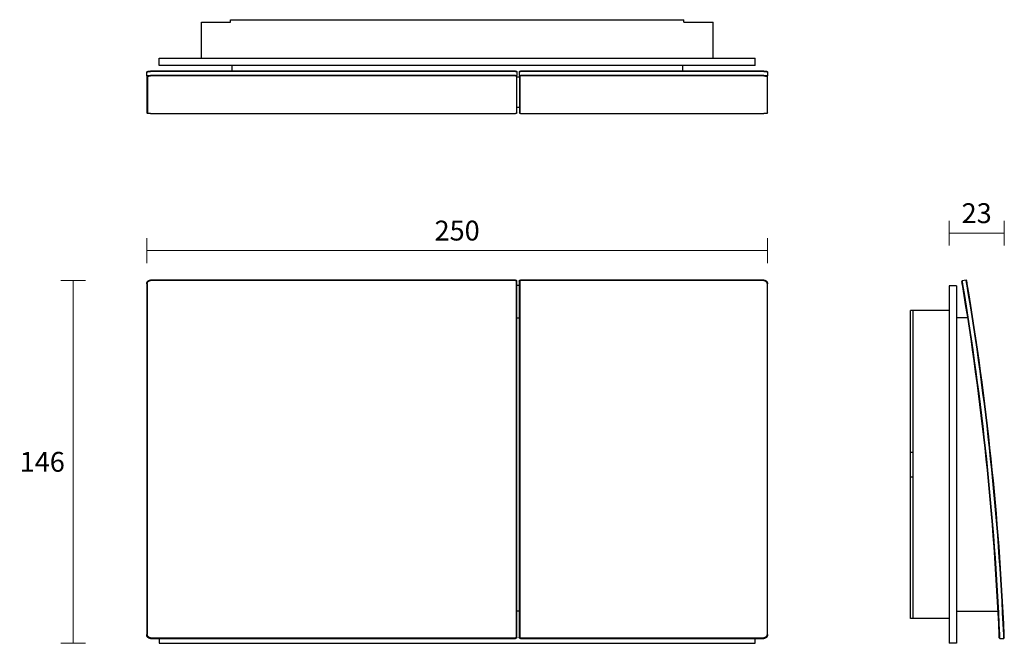
# Model space of a CAD drawing. Units: millimetres. Extents: x -176 to 220, y -72 to 179.
import ezdxf

# ---------------------------------------------------------------- set-up
doc = ezdxf.new("R2010")
doc.units = ezdxf.units.MM
doc.layers.get('Defpoints').update_dxf_attribs({"linetype": 'CONTINUOUS'})
doc.layers.add('DIMENSION', color=255, linetype='CONTINUOUS')
doc.layers.add('GEB-KONTUR-A', color=7, linetype='CONTINUOUS')
doc.styles.get("Standard").update_dxf_attribs({"font": 'arial.ttf'})
doc.dimstyles.new('RG Dimension Lines', dxfattribs={"dimscale": 12, "dimtxt": 8, "dimasz": 5, "dimexe": 5, "dimexo": 1, "dimgap": 4, "dimtad": 2, "dimtih": 1, "dimtoh": 1, "dimdec": 0, "dimzin": 0, "dimdsep": 46, "dimtxsty": 'Standard', "dimblk": 'NONE', "dimcen": 0, "dimclrd": 256, "dimclre": 256, "dimclrt": 7, "dimadec": 0, "dimazin": 0, "dimtfac": 1, "dimtdec": 0, "dimtmove": 0, "dimatfit": 3, "dimldrblk": 'NONE', "dimfxl": 5, "dimfxlon": 1, "dimtolj": 1, "dimtzin": 0, "dimlwd": 0, "dimlwe": 0, "dimarcsym": 0})

# ---------------------------------------------------------------- blocks, each defined once
blk = doc.blocks.new('*D12')
at = {"layer": 'Defpoints', "color": 0, "transparency": 16777216}
for p in [(220.37, 93.07), (198.11, 71.94), (220.37, -69.89)]:
    blk.add_point(p, dxfattribs=at)
at = {"layer": 'DIMENSION', "lineweight": 0, "transparency": 16777216}
for p, q in [((198.11, 88.07), (198.11, 98.07)), ((220.37, 88.07), (220.37, 98.07)), ((198.11, 93.07), (220.37, 93.07))]:
    blk.add_line(p, q, dxfattribs=at)
at = {"layer": 'DIMENSION', "color": 7, "transparency": 16777216, "insert": (209.24, 101.15), "char_height": 8, "attachment_point": 5}
blk.add_mtext('\\A1;23', dxfattribs=at)
blk = doc.blocks.new('_None')
blk = doc.blocks.new('*D10')
at = {"layer": 'Defpoints', "color": 0, "transparency": 16777216}
for p in [(125, 86.06), (-125, 72.72), (125, 72.72)]:
    blk.add_point(p, dxfattribs=at)
at = {"layer": 'DIMENSION', "lineweight": 0, "transparency": 16777216}
for p, q in [((-125, 81.06), (-125, 91.06)), ((125, 81.06), (125, 91.06)), ((-125, 86.06), (125, 86.06))]:
    blk.add_line(p, q, dxfattribs=at)
at = {"layer": 'DIMENSION', "color": 7, "transparency": 16777216, "insert": (0, 94.14), "char_height": 8, "attachment_point": 5}
blk.add_mtext('\\A1;250', dxfattribs=at)
blk = doc.blocks.new('*D8')
at = {"layer": 'Defpoints', "color": 0, "transparency": 16777216}
for p in [(-50, 74.04), (-154.63, -72), (-50, -72)]:
    blk.add_point(p, dxfattribs=at)
at = {"layer": 'DIMENSION', "lineweight": 0, "transparency": 16777216}
for p, q in [((-149.63, 74.04), (-159.63, 74.04)), ((-154.63, 74.04), (-154.63, -72)), ((-149.63, -72), (-159.63, -72))]:
    blk.add_line(p, q, dxfattribs=at)
at = {"layer": 'DIMENSION', "color": 7, "transparency": 16777216, "insert": (-167.09, 1.02), "char_height": 8, "attachment_point": 5}
blk.add_mtext('\\A1;146', dxfattribs=at)

msp = doc.modelspace()

# ---------------------------------------------------------------- linework, layer by layer
at = {"layer": 'GEB-KONTUR-A', "ltscale": 5}
for p, q in [((-91.24, 178.06), (-91.24, 179.06)), ((-91.24, 179.06), (91.36, 179.06)), ((91.36, 178.06), (91.36, 179.06)), ((-102.94, 178.06), (-91.24, 178.06)), ((-102.94, 163.56), (-102.94, 178.06)), ((91.36, 178.06), (103.06, 178.06)), ((103.06, 163.56), (103.06, 178.06)), ((-119.94, 163.56), (120.06, 163.56)), ((-119.94, 160.56), (-119.94, 163.56)), ((120.06, 160.56), (120.06, 163.56)), ((120.06, 160.56), (-119.94, 160.56)), ((-90.64, 158.39), (-90.64, 160.56)), ((90.76, 160.56), (90.76, 158.39)), ((-124.94, 156.4), (-124.94, 157.98)), ((-124.94, 156.4), (-124.94, 141.55)), ((-124.92, 158.02), (-124.72, 158.21)), ((-124.74, 156.2), (-124.74, 141.35)), ((23.56, 158.39), (-123.44, 158.39)), ((23.56, 158.23), (-123.44, 158.23)), ((23.56, 156.65), (-123.44, 156.65)), ((23.56, 156.42), (-123.44, 156.42)), ((23.86, 158.35), (24.05, 158.16)), ((23.86, 156.37), (23.86, 141.31)), ((24.06, 158.14), (24.06, 156.57)), ((24.06, 141.51), (24.06, 156.57)), ((24.06, 156), (25.06, 156)), ((25.06, 156.57), (25.06, 158.14)), ((25.06, 156.57), (25.06, 141.51)), ((25.07, 158.16), (25.26, 158.35)), ((25.26, 156.37), (25.26, 141.31)), ((123.56, 158.39), (25.56, 158.39)), ((123.56, 158.23), (25.56, 158.23)), ((123.56, 156.65), (25.56, 156.65)), ((123.56, 156.42), (25.56, 156.42)), ((124.84, 158.21), (125.04, 158.02)), ((124.86, 156.2), (124.86, 141.35)), ((125.06, 157.98), (125.06, 156.4)), ((125.06, 141.55), (125.06, 156.4)), ((24.06, 143.8), (25.06, 143.8)), ((-124.74, 141.35), (-124.94, 141.55)), ((-123.44, 141.3), (23.56, 141.3)), ((24.06, 141.51), (23.86, 141.31)), ((25.26, 141.31), (25.06, 141.51)), ((25.56, 141.3), (123.56, 141.3)), ((125.06, 141.55), (124.86, 141.35)), ((-125, 72.72), (-125, -68.54)), ((-124.8, 72.75), (-124.8, -68.54)), ((23.5, 74.2), (-123.5, 74.2)), ((23.5, 74.04), (-123.5, 74.04)), ((23.8, 73.74), (23.8, -69.54)), ((24, -69.54), (24, 73.71)), ((25, 72), (24, 72)), ((25, 73.71), (25, -69.54)), ((25.2, 73.74), (25.2, -69.54)), ((123.5, 74.2), (25.5, 74.2)), ((123.5, 74.04), (25.5, 74.04)), ((124.8, 72.75), (124.8, -68.54)), ((125, -68.54), (125, 72.72)), ((198.11, 71.94), (198.11, -72.06)), ((201.11, 71.94), (198.11, 71.94)), ((201.11, 71.94), (201.11, -72.06)), ((203.44, 73.88), (203.28, 73.65)), ((205.02, 74.14), (203.44, 73.88)), ((205.25, 73.98), (205.02, 74.14)), ((182.61, 4.9), (182.61, 61.94)), ((183.61, 61.94), (182.61, 61.94)), ((198.11, 61.94), (183.61, 61.94)), ((183.61, -62.06), (183.61, 61.94)), ((24, 59), (25, 59)), ((205.67, 58.94), (201.11, 58.94)), ((182.61, -5.02), (182.61, 4.9)), ((182.61, 4.9), (183.61, 4.9)), ((182.61, -5.02), (183.61, -5.02)), ((182.61, -62.06), (182.61, -5.02)), ((24, -59), (25, -59)), ((201.11, -59.06), (217.87, -59.06)), ((183.61, -62.06), (182.61, -62.06)), ((198.11, -62.06), (183.61, -62.06)), ((-125, -68.61), (-125, -68.54)), ((-123.5, -69.84), (23.5, -69.84)), ((-123.5, -70.04), (23.5, -70.04)), ((-123.5, -70.11), (23.5, -70.11)), ((-120, -70.11), (-120, -72)), ((24, -69.54), (24, -69.61)), ((25, -69.61), (25, -69.54)), ((25.5, -69.84), (123.5, -69.84)), ((25.5, -70.04), (123.5, -70.04)), ((25.5, -70.11), (123.5, -70.11)), ((120, -72), (120, -70.11)), ((125, -68.54), (125, -68.61)), ((218.58, -70.17), (218.37, -69.97)), ((218.58, -70.17), (220.18, -70.1)), ((220.37, -69.89), (220.18, -70.1)), ((-120, -72), (120, -72)), ((201.11, -72.06), (198.11, -72.06))]:
    msp.add_line(p, q, dxfattribs=at)
for radius, start, end in [(1147, 2.45567, 9.54433), (1147.2, 2.45567, 9.54433), (1148.8, 2.45556, 9.54444), (1149, 2.45556, 9.54444)]:
    msp.add_arc((-927.63, -117.82), radius, start, end, dxfattribs=at)
for points, degree, knots in [([(-124.94, 157.98), (-124.94, 158.02), (-124.9, 158.05), (-124.82, 158.09), (-124.6, 158.14), (-124.3, 158.19), (-124.16, 158.2), (-123.93, 158.22), (-123.69, 158.22), (-123.6, 158.23), (-123.52, 158.23), (-123.44, 158.23)], 5, [4.677729, 4.677729, 4.677729, 4.677729, 4.677729, 4.677729, 6.157629, 6.157629, 6.157629, 7.251134, 7.251134, 7.251134, 7.794683, 7.794683, 7.794683, 7.794683, 7.794683, 7.794683]), ([(-124.94, 156.4), (-124.94, 156.44), (-124.9, 156.47), (-124.82, 156.51), (-124.6, 156.57), (-124.3, 156.61), (-124.16, 156.62), (-123.93, 156.64), (-123.69, 156.65), (-123.6, 156.65), (-123.52, 156.65), (-123.44, 156.65)], 5, [4.675993, 4.675993, 4.675993, 4.675993, 4.675993, 4.675993, 6.156247, 6.156247, 6.156247, 7.249786, 7.249786, 7.249786, 7.793394, 7.793394, 7.793394, 7.793394, 7.793394, 7.793394]), ([(-124.74, 156.2), (-124.74, 156.24), (-124.7, 156.27), (-124.63, 156.3), (-124.45, 156.35), (-124.19, 156.38), (-124.06, 156.4), (-123.86, 156.41), (-123.65, 156.42), (-123.58, 156.42), (-123.51, 156.42), (-123.44, 156.42)], 5, [4.675993, 4.675993, 4.675993, 4.675993, 4.675993, 4.675993, 6.156247, 6.156247, 6.156247, 7.249786, 7.249786, 7.249786, 7.793394, 7.793394, 7.793394, 7.793394, 7.793394, 7.793394]), ([(-124.72, 158.21), (-124.7, 158.24), (-124.65, 158.26), (-124.58, 158.28), (-124.41, 158.32), (-124.19, 158.35), (-124.06, 158.37), (-123.86, 158.38), (-123.65, 158.39), (-123.58, 158.39), (-123.51, 158.39), (-123.44, 158.39)], 5, [5.012904, 5.012904, 5.012904, 5.012904, 5.012904, 5.012904, 6.157629, 6.157629, 6.157629, 7.251134, 7.251134, 7.251134, 7.794683, 7.794683, 7.794683, 7.794683, 7.794683, 7.794683]), ([(23.56, 158.39), (23.6, 158.39), (23.64, 158.39), (23.71, 158.39), (23.74, 158.38), (23.8, 158.37), (23.82, 158.37), (23.85, 158.36), (23.85, 158.35), (23.86, 158.35)], 3, [0, 0, 0, 0, 0.01191163, 0.01191163, 0.02363208, 0.02363208, 0.03535182, 0.03535182, 0.04216758, 0.04216758, 0.04216758, 0.04216758]), ([(23.56, 158.23), (23.63, 158.23), (23.69, 158.23), (23.81, 158.22), (23.87, 158.21), (23.96, 158.2), (24, 158.19), (24.05, 158.17), (24.06, 158.16), (24.06, 158.14)], 3, [0, 0, 0, 0, 0.01986394, 0.01986394, 0.03939567, 0.03939567, 0.05892666, 0.05892666, 0.07879133, 0.07879133, 0.07879133, 0.07879133]), ([(23.56, 156.65), (23.63, 156.65), (23.69, 156.65), (23.81, 156.64), (23.87, 156.63), (23.96, 156.62), (24, 156.61), (24.05, 156.59), (24.06, 156.58), (24.06, 156.57)], 3, [0, 0, 0, 0, 0.01986366, 0.01986366, 0.03939567, 0.03939567, 0.05892663, 0.05892663, 0.07879133, 0.07879133, 0.07879133, 0.07879133]), ([(23.56, 156.42), (23.6, 156.42), (23.64, 156.42), (23.71, 156.41), (23.74, 156.41), (23.8, 156.4), (23.82, 156.39), (23.85, 156.38), (23.86, 156.38), (23.86, 156.37)], 3, [-0.04728877, -0.04728877, -0.04728877, -0.04728877, -0.03536218, -0.03536218, -0.02364533, -0.02364533, -0.01192834, -0.01192834, 0, 0, 0, 0]), ([(25.06, 158.14), (25.06, 158.16), (25.07, 158.17), (25.12, 158.19), (25.16, 158.2), (25.25, 158.21), (25.31, 158.22), (25.43, 158.23), (25.49, 158.23), (25.56, 158.23)], 3, [0, 0, 0, 0, 0.01986378, 0.01986378, 0.03939567, 0.03939567, 0.05892651, 0.05892651, 0.07879133, 0.07879133, 0.07879133, 0.07879133]), ([(25.06, 156.57), (25.06, 156.58), (25.07, 156.59), (25.12, 156.61), (25.16, 156.62), (25.25, 156.63), (25.31, 156.64), (25.43, 156.65), (25.49, 156.65), (25.56, 156.65)], 3, [0, 0, 0, 0, 0.01986383, 0.01986383, 0.03939567, 0.03939567, 0.05892679, 0.05892679, 0.07879134, 0.07879134, 0.07879134, 0.07879134]), ([(25.26, 158.35), (25.27, 158.35), (25.27, 158.36), (25.3, 158.37), (25.32, 158.37), (25.38, 158.38), (25.41, 158.39), (25.48, 158.39), (25.52, 158.39), (25.56, 158.39)], 3, [0.00509696, 0.00509696, 0.00509696, 0.00509696, 0.01191173, 0.01191173, 0.02363169, 0.02363169, 0.03535176, 0.03535176, 0.04726522, 0.04726522, 0.04726522, 0.04726522]), ([(25.26, 156.37), (25.26, 156.38), (25.27, 156.38), (25.3, 156.39), (25.32, 156.4), (25.38, 156.41), (25.41, 156.41), (25.48, 156.42), (25.52, 156.42), (25.56, 156.42)], 3, [-0.04728883, -0.04728883, -0.04728883, -0.04728883, -0.03536219, -0.03536219, -0.02364469, -0.02364469, -0.01192788, -0.01192788, 0, 0, 0, 0]), ([(123.56, 158.39), (123.75, 158.39), (123.95, 158.39), (124.13, 158.37), (124.42, 158.34), (124.64, 158.3), (124.71, 158.28), (124.78, 158.25), (124.83, 158.22), (124.83, 158.22), (124.84, 158.22), (124.84, 158.21)], 5, [4.676683, 4.676683, 4.676683, 4.676683, 4.676683, 4.676683, 6.156093, 6.156093, 6.156093, 7.249911, 7.249911, 7.249911, 7.458769, 7.458769, 7.458769, 7.458769, 7.458769, 7.458769]), ([(123.56, 158.23), (123.78, 158.23), (124.01, 158.22), (124.22, 158.21), (124.56, 158.17), (124.8, 158.12), (124.89, 158.1), (124.99, 158.06), (125.04, 158.02), (125.05, 158.01), (125.06, 157.99), (125.06, 157.98)], 5, [4.676683, 4.676683, 4.676683, 4.676683, 4.676683, 4.676683, 6.156093, 6.156093, 6.156093, 7.249911, 7.249911, 7.249911, 7.793634, 7.793634, 7.793634, 7.793634, 7.793634, 7.793634]), ([(123.56, 156.65), (123.78, 156.65), (124.01, 156.64), (124.22, 156.63), (124.56, 156.59), (124.81, 156.54), (124.89, 156.52), (124.99, 156.48), (125.04, 156.44), (125.05, 156.43), (125.06, 156.41), (125.06, 156.4)], 5, [4.677038, 4.677038, 4.677038, 4.677038, 4.677038, 4.677038, 6.157782, 6.157782, 6.157782, 7.251008, 7.251008, 7.251008, 7.794442, 7.794442, 7.794442, 7.794442, 7.794442, 7.794442]), ([(123.56, 156.42), (123.75, 156.42), (123.95, 156.41), (124.13, 156.4), (124.42, 156.37), (124.64, 156.33), (124.71, 156.31), (124.8, 156.27), (124.85, 156.24), (124.85, 156.23), (124.86, 156.22), (124.86, 156.2)], 5, [4.677038, 4.677038, 4.677038, 4.677038, 4.677038, 4.677038, 6.157782, 6.157782, 6.157782, 7.251008, 7.251008, 7.251008, 7.794442, 7.794442, 7.794442, 7.794442, 7.794442, 7.794442]), ([(-123.44, 141.3), (-123.63, 141.3), (-123.83, 141.3), (-124.01, 141.3), (-124.3, 141.31), (-124.52, 141.32), (-124.6, 141.33), (-124.68, 141.34), (-124.73, 141.34), (-124.74, 141.35), (-124.74, 141.35), (-124.74, 141.35)], 5, [4.677054, 4.677054, 4.677054, 4.677054, 4.677054, 4.677054, 6.157823, 6.157823, 6.157823, 7.251045, 7.251045, 7.251045, 7.794479, 7.794479, 7.794479, 7.794479, 7.794479, 7.794479]), ([(23.86, 141.31), (23.86, 141.31), (23.85, 141.31), (23.82, 141.3), (23.8, 141.3), (23.74, 141.3), (23.71, 141.3), (23.64, 141.3), (23.6, 141.3), (23.56, 141.3)], 3, [-0.04729217, -0.04729217, -0.04729217, -0.04729217, -0.03536371, -0.03536371, -0.02364637, -0.02364637, -0.01192945, -0.01192945, 0, 0, 0, 0]), ([(25.56, 141.3), (25.52, 141.3), (25.48, 141.3), (25.41, 141.3), (25.38, 141.3), (25.32, 141.3), (25.3, 141.3), (25.27, 141.31), (25.26, 141.31), (25.26, 141.31)], 3, [-0.04729212, -0.04729212, -0.04729212, -0.04729212, -0.03536397, -0.03536397, -0.023647, -0.023647, -0.01193016, -0.01193016, 0, 0, 0, 0]), ([(124.86, 141.35), (124.86, 141.34), (124.82, 141.34), (124.75, 141.33), (124.57, 141.32), (124.31, 141.31), (124.18, 141.3), (123.98, 141.3), (123.77, 141.3), (123.7, 141.3), (123.63, 141.3), (123.56, 141.3)], 5, [4.675956, 4.675956, 4.675956, 4.675956, 4.675956, 4.675956, 6.156255, 6.156255, 6.156255, 7.249779, 7.249779, 7.249779, 7.793379, 7.793379, 7.793379, 7.793379, 7.793379, 7.793379]), ([(-125, 72.72), (-125, 72.94), (-124.96, 73.16), (-124.87, 73.37), (-124.66, 73.7), (-124.36, 73.95), (-124.22, 74.03), (-123.99, 74.13), (-123.75, 74.18), (-123.66, 74.19), (-123.58, 74.2), (-123.5, 74.2)], 5, [4.675993, 4.675993, 4.675993, 4.675993, 4.675993, 4.675993, 6.156247, 6.156247, 6.156247, 7.249786, 7.249786, 7.249786, 7.793394, 7.793394, 7.793394, 7.793394, 7.793394, 7.793394]), ([(-124.8, 72.75), (-124.8, 72.95), (-124.76, 73.14), (-124.69, 73.32), (-124.51, 73.61), (-124.25, 73.82), (-124.12, 73.89), (-123.92, 73.98), (-123.71, 74.02), (-123.64, 74.03), (-123.57, 74.04), (-123.5, 74.04)], 5, [4.675993, 4.675993, 4.675993, 4.675993, 4.675993, 4.675993, 6.156247, 6.156247, 6.156247, 7.249786, 7.249786, 7.249786, 7.793394, 7.793394, 7.793394, 7.793394, 7.793394, 7.793394]), ([(23.5, 74.2), (23.57, 74.2), (23.63, 74.19), (23.75, 74.14), (23.81, 74.1), (23.9, 74.01), (23.94, 73.96), (23.99, 73.84), (24, 73.77), (24, 73.71)], 3, [0, 0, 0, 0, 0.01986366, 0.01986366, 0.03939567, 0.03939567, 0.05892663, 0.05892663, 0.07879133, 0.07879133, 0.07879133, 0.07879133]), ([(23.5, 74.04), (23.54, 74.04), (23.58, 74.03), (23.65, 74), (23.68, 73.98), (23.74, 73.92), (23.76, 73.89), (23.79, 73.82), (23.8, 73.78), (23.8, 73.74)], 3, [-0.04728877, -0.04728877, -0.04728877, -0.04728877, -0.03536218, -0.03536218, -0.02364533, -0.02364533, -0.01192834, -0.01192834, 0, 0, 0, 0]), ([(25, 73.71), (25, 73.77), (25.01, 73.84), (25.06, 73.96), (25.1, 74.01), (25.19, 74.1), (25.25, 74.14), (25.37, 74.19), (25.43, 74.2), (25.5, 74.2)], 3, [0, 0, 0, 0, 0.01986383, 0.01986383, 0.03939567, 0.03939567, 0.05892679, 0.05892679, 0.07879134, 0.07879134, 0.07879134, 0.07879134]), ([(25.2, 73.74), (25.2, 73.78), (25.21, 73.82), (25.24, 73.89), (25.26, 73.92), (25.32, 73.98), (25.35, 74), (25.42, 74.03), (25.46, 74.04), (25.5, 74.04)], 3, [-0.04728883, -0.04728883, -0.04728883, -0.04728883, -0.03536219, -0.03536219, -0.02364469, -0.02364469, -0.01192788, -0.01192788, 0, 0, 0, 0]), ([(123.5, 74.2), (123.72, 74.2), (123.95, 74.16), (124.16, 74.08), (124.5, 73.87), (124.75, 73.57), (124.83, 73.43), (124.93, 73.2), (124.98, 72.96), (124.99, 72.88), (125, 72.8), (125, 72.72)], 5, [4.677038, 4.677038, 4.677038, 4.677038, 4.677038, 4.677038, 6.157782, 6.157782, 6.157782, 7.251008, 7.251008, 7.251008, 7.794442, 7.794442, 7.794442, 7.794442, 7.794442, 7.794442]), ([(123.5, 74.04), (123.69, 74.04), (123.89, 74), (124.07, 73.93), (124.36, 73.75), (124.58, 73.49), (124.66, 73.37), (124.74, 73.17), (124.79, 72.96), (124.8, 72.89), (124.8, 72.82), (124.8, 72.75)], 5, [4.677038, 4.677038, 4.677038, 4.677038, 4.677038, 4.677038, 6.157782, 6.157782, 6.157782, 7.251008, 7.251008, 7.251008, 7.794442, 7.794442, 7.794442, 7.794442, 7.794442, 7.794442]), ([(203.5, 72.36), (203.46, 72.55), (203.43, 72.75), (203.4, 72.93), (203.35, 73.21), (203.32, 73.43), (203.3, 73.5), (203.29, 73.59), (203.28, 73.63), (203.28, 73.64), (203.28, 73.65), (203.28, 73.65)], 5, [4.677729, 4.677729, 4.677729, 4.677729, 4.677729, 4.677729, 6.157629, 6.157629, 6.157629, 7.251134, 7.251134, 7.251134, 7.794683, 7.794683, 7.794683, 7.794683, 7.794683, 7.794683]), ([(203.69, 72.4), (203.66, 72.62), (203.62, 72.84), (203.58, 73.05), (203.53, 73.38), (203.49, 73.62), (203.47, 73.71), (203.45, 73.81), (203.45, 73.86), (203.44, 73.87), (203.44, 73.88), (203.44, 73.88)], 5, [4.677729, 4.677729, 4.677729, 4.677729, 4.677729, 4.677729, 6.157629, 6.157629, 6.157629, 7.251134, 7.251134, 7.251134, 7.794683, 7.794683, 7.794683, 7.794683, 7.794683, 7.794683]), ([(205.27, 72.66), (205.23, 72.88), (205.2, 73.11), (205.16, 73.32), (205.1, 73.65), (205.06, 73.89), (205.05, 73.98), (205.03, 74.08), (205.02, 74.13), (205.02, 74.14), (205.02, 74.14), (205.02, 74.14)], 5, [4.675993, 4.675993, 4.675993, 4.675993, 4.675993, 4.675993, 6.156247, 6.156247, 6.156247, 7.249786, 7.249786, 7.249786, 7.793394, 7.793394, 7.793394, 7.793394, 7.793394, 7.793394]), ([(205.47, 72.7), (205.44, 72.89), (205.4, 73.08), (205.37, 73.26), (205.32, 73.55), (205.29, 73.76), (205.28, 73.84), (205.26, 73.92), (205.25, 73.97), (205.25, 73.97), (205.25, 73.98), (205.25, 73.98)], 5, [4.675993, 4.675993, 4.675993, 4.675993, 4.675993, 4.675993, 6.156247, 6.156247, 6.156247, 7.249786, 7.249786, 7.249786, 7.793394, 7.793394, 7.793394, 7.793394, 7.793394, 7.793394]), ([(-123.5, -70.04), (-123.72, -70.04), (-123.95, -70), (-124.16, -69.92), (-124.5, -69.71), (-124.75, -69.4), (-124.83, -69.26), (-124.93, -69.03), (-124.98, -68.79), (-124.99, -68.71), (-125, -68.63), (-125, -68.54)], 5, [4.677054, 4.677054, 4.677054, 4.677054, 4.677054, 4.677054, 6.157823, 6.157823, 6.157823, 7.251045, 7.251045, 7.251045, 7.794479, 7.794479, 7.794479, 7.794479, 7.794479, 7.794479]), ([(-123.5, -70.11), (-123.72, -70.11), (-123.95, -70.07), (-124.16, -69.98), (-124.5, -69.77), (-124.74, -69.47), (-124.83, -69.33), (-124.93, -69.1), (-124.98, -68.86), (-124.99, -68.78), (-125, -68.69), (-125, -68.61)], 5, [4.676668, 4.676668, 4.676668, 4.676668, 4.676668, 4.676668, 6.156052, 6.156052, 6.156052, 7.249875, 7.249875, 7.249875, 7.793598, 7.793598, 7.793598, 7.793598, 7.793598, 7.793598]), ([(-123.5, -69.84), (-123.69, -69.84), (-123.89, -69.8), (-124.07, -69.73), (-124.36, -69.54), (-124.58, -69.28), (-124.66, -69.16), (-124.74, -68.96), (-124.79, -68.75), (-124.8, -68.68), (-124.8, -68.61), (-124.8, -68.54)], 5, [4.677054, 4.677054, 4.677054, 4.677054, 4.677054, 4.677054, 6.157823, 6.157823, 6.157823, 7.251045, 7.251045, 7.251045, 7.794479, 7.794479, 7.794479, 7.794479, 7.794479, 7.794479]), ([(24, -69.54), (24, -69.61), (23.99, -69.68), (23.94, -69.8), (23.9, -69.85), (23.81, -69.94), (23.75, -69.98), (23.63, -70.03), (23.57, -70.04), (23.5, -70.04)], 3, [0, 0, 0, 0, 0.01986375, 0.01986375, 0.03939567, 0.03939567, 0.05892672, 0.05892672, 0.07879134, 0.07879134, 0.07879134, 0.07879134]), ([(23.8, -69.54), (23.8, -69.58), (23.79, -69.61), (23.76, -69.69), (23.74, -69.72), (23.68, -69.78), (23.65, -69.8), (23.58, -69.83), (23.54, -69.84), (23.5, -69.84)], 3, [-0.04729217, -0.04729217, -0.04729217, -0.04729217, -0.03536371, -0.03536371, -0.02364637, -0.02364637, -0.01192945, -0.01192945, 0, 0, 0, 0]), ([(24, -69.61), (24, -69.68), (23.99, -69.74), (23.94, -69.86), (23.9, -69.92), (23.81, -70.01), (23.75, -70.05), (23.63, -70.1), (23.57, -70.11), (23.5, -70.11)], 3, [0, 0, 0, 0, 0.01986386, 0.01986386, 0.03939567, 0.03939567, 0.05892657, 0.05892657, 0.07879133, 0.07879133, 0.07879133, 0.07879133]), ([(25.5, -70.04), (25.43, -70.04), (25.37, -70.03), (25.25, -69.98), (25.19, -69.94), (25.1, -69.85), (25.06, -69.8), (25.01, -69.68), (25, -69.61), (25, -69.54)], 3, [0, 0, 0, 0, 0.01986373, 0.01986373, 0.03939567, 0.03939567, 0.05892672, 0.05892672, 0.07879134, 0.07879134, 0.07879134, 0.07879134]), ([(25.5, -70.11), (25.43, -70.11), (25.37, -70.1), (25.25, -70.05), (25.19, -70.01), (25.1, -69.92), (25.06, -69.86), (25.01, -69.74), (25, -69.68), (25, -69.61)], 3, [0, 0, 0, 0, 0.01986388, 0.01986388, 0.03939567, 0.03939567, 0.05892657, 0.05892657, 0.07879133, 0.07879133, 0.07879133, 0.07879133]), ([(25.5, -69.84), (25.46, -69.84), (25.42, -69.83), (25.35, -69.8), (25.32, -69.78), (25.26, -69.72), (25.24, -69.69), (25.21, -69.61), (25.2, -69.58), (25.2, -69.54)], 3, [-0.04729212, -0.04729212, -0.04729212, -0.04729212, -0.03536397, -0.03536397, -0.023647, -0.023647, -0.01193016, -0.01193016, 0, 0, 0, 0]), ([(125, -68.54), (125, -68.77), (124.96, -68.99), (124.87, -69.2), (124.66, -69.54), (124.36, -69.79), (124.22, -69.88), (123.99, -69.98), (123.75, -70.03), (123.66, -70.04), (123.58, -70.04), (123.5, -70.04)], 5, [4.675956, 4.675956, 4.675956, 4.675956, 4.675956, 4.675956, 6.156255, 6.156255, 6.156255, 7.249779, 7.249779, 7.249779, 7.793379, 7.793379, 7.793379, 7.793379, 7.793379, 7.793379]), ([(124.8, -68.54), (124.8, -68.73), (124.76, -68.92), (124.69, -69.11), (124.51, -69.4), (124.25, -69.61), (124.12, -69.69), (123.92, -69.78), (123.71, -69.82), (123.64, -69.83), (123.57, -69.84), (123.5, -69.84)], 5, [4.675956, 4.675956, 4.675956, 4.675956, 4.675956, 4.675956, 6.156255, 6.156255, 6.156255, 7.249779, 7.249779, 7.249779, 7.793379, 7.793379, 7.793379, 7.793379, 7.793379, 7.793379]), ([(125, -68.61), (125, -68.83), (124.96, -69.06), (124.87, -69.27), (124.66, -69.61), (124.36, -69.85), (124.22, -69.94), (123.99, -70.04), (123.75, -70.09), (123.66, -70.1), (123.58, -70.11), (123.5, -70.11)], 5, [4.677766, 4.677766, 4.677766, 4.677766, 4.677766, 4.677766, 6.157622, 6.157622, 6.157622, 7.251142, 7.251142, 7.251142, 7.794699, 7.794699, 7.794699, 7.794699, 7.794699, 7.794699]), ([(218.37, -69.97), (218.37, -69.97), (218.37, -69.94), (218.37, -69.87), (218.36, -69.68), (218.35, -69.42), (218.35, -69.3), (218.34, -69.1), (218.33, -68.89), (218.33, -68.82), (218.32, -68.75), (218.32, -68.68)], 5, [4.676668, 4.676668, 4.676668, 4.676668, 4.676668, 4.676668, 6.156052, 6.156052, 6.156052, 7.249875, 7.249875, 7.249875, 7.793598, 7.793598, 7.793598, 7.793598, 7.793598, 7.793598]), ([(218.58, -70.17), (218.58, -70.17), (218.58, -70.12), (218.58, -70.04), (218.57, -69.83), (218.56, -69.53), (218.55, -69.39), (218.54, -69.16), (218.53, -68.91), (218.53, -68.83), (218.52, -68.75), (218.52, -68.67)], 5, [4.676668, 4.676668, 4.676668, 4.676668, 4.676668, 4.676668, 6.156052, 6.156052, 6.156052, 7.249875, 7.249875, 7.249875, 7.793598, 7.793598, 7.793598, 7.793598, 7.793598, 7.793598]), ([(220.18, -70.1), (220.18, -70.1), (220.18, -70.06), (220.18, -69.97), (220.17, -69.76), (220.15, -69.46), (220.15, -69.32), (220.14, -69.09), (220.13, -68.85), (220.13, -68.77), (220.12, -68.68), (220.12, -68.6)], 5, [4.677054, 4.677054, 4.677054, 4.677054, 4.677054, 4.677054, 6.157823, 6.157823, 6.157823, 7.251045, 7.251045, 7.251045, 7.794479, 7.794479, 7.794479, 7.794479, 7.794479, 7.794479]), ([(220.37, -69.89), (220.37, -69.89), (220.37, -69.86), (220.37, -69.78), (220.36, -69.6), (220.35, -69.34), (220.34, -69.21), (220.34, -69.02), (220.33, -68.81), (220.32, -68.74), (220.32, -68.66), (220.32, -68.59)], 5, [4.677054, 4.677054, 4.677054, 4.677054, 4.677054, 4.677054, 6.157823, 6.157823, 6.157823, 7.251045, 7.251045, 7.251045, 7.794479, 7.794479, 7.794479, 7.794479, 7.794479, 7.794479])]:
    msp.add_open_spline(points, degree=degree, knots=knots, dxfattribs=at)
for points, degree in [([(-124.94, 141.55), (-124.94, 141.55), (-124.94, 141.55), (-124.94, 141.55), (-124.94, 141.55), (-124.94, 141.55)], 5), ([(24.06, 141.51), (24.06, 141.51), (24.06, 141.51), (24.06, 141.51)], 3), ([(25.06, 141.51), (25.06, 141.51), (25.06, 141.51), (25.06, 141.51)], 3), ([(125.06, 141.55), (125.06, 141.55), (125.06, 141.55), (125.06, 141.55), (125.06, 141.55), (125.06, 141.55)], 5)]:
    msp.add_open_spline(points, degree=degree, dxfattribs=at)

# ---------------------------------------------------------------- dimensions: what is measured, and where the dimension line sits
at = {"layer": 'DIMENSION', "color": 7}
dim = msp.add_linear_dim(base=(220.37, 93.07), p1=(198.11, 71.94), p2=(220.37, -69.89), text='23', dimstyle='RG Dimension Lines', dxfattribs=at)
dim.commit()
dim.dimension.update_dxf_attribs({"geometry": '*D12', "text_midpoint": (209.24, 101.15)})
dim = msp.add_linear_dim(base=(125, 86.06), p1=(-125, 72.72), p2=(125, 72.72), dimstyle='RG Dimension Lines', dxfattribs=at)
dim.commit()
dim.dimension.update_dxf_attribs({"geometry": '*D10', "text_midpoint": (0, 94.14)})
dim = msp.add_linear_dim(base=(-154.63, -72), p1=(-50, 74.04), p2=(-50, -72), angle=90, dimstyle='RG Dimension Lines', dxfattribs=at)
dim.commit()
dim.dimension.update_dxf_attribs({"geometry": '*D8', "text_midpoint": (-167.09, 1.02)})

doc.saveas('drawing.dxf')
